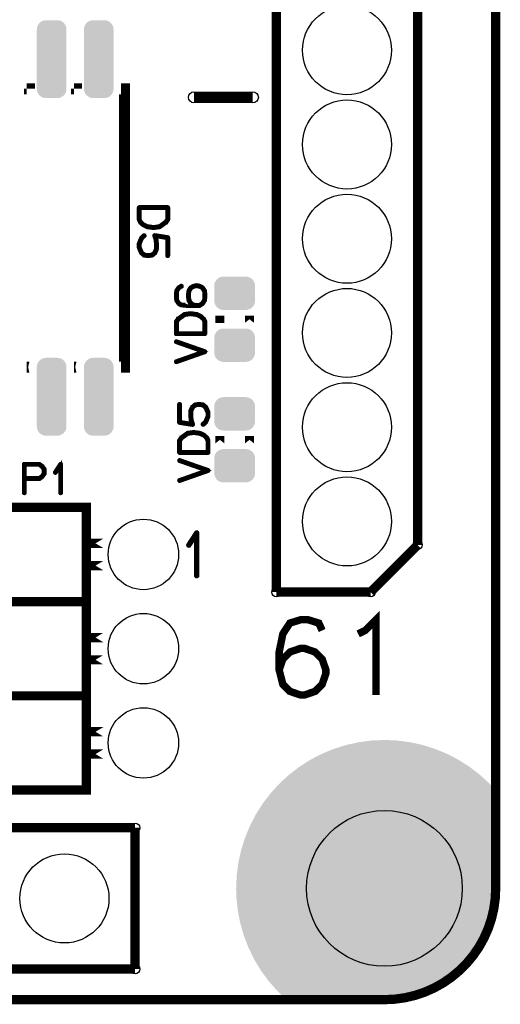
# Model space of a CAD drawing. Extents: x 0 to 130, y 0 to 74.
# Drawn here: x 117 to 130, y 0 to 26 of the extents above; entities that cross this region are included whole.
import ezdxf

# ---------------------------------------------------------------- set-up
doc = ezdxf.new("R2010")
doc.units = 0
doc.layers.get('0').update_dxf_attribs({"linetype": 'CONTINUOUS'})
for name, color, linetype in [('2_MASKTOP_GBR', 6, 'CONTINUOUS'), ('6_PLATA_GBR', 5, 'CONTINUOUS'), ('SCHELTOP_GBR', 7, 'CONTINUOUS')]:
    doc.layers.add(name, color=color, linetype=linetype)

# ---------------------------------------------------------------- blocks, each defined once
blk = doc.blocks.new('ROUND_5')
blk.add_circle((0, 0), 0.15)
blk = doc.blocks.new('ROUND_119')
blk.add_circle((0, 0), 0.125)
blk = doc.blocks.new('CUSTOM_131')
for points in [[(-0.545236, 0.248784), (-0.531012, 0.29567), (0.545236, 0.248784), (0.531012, 0.29567)], [(-0.531012, 0.29567), (-0.507916, 0.338882), (0.531012, 0.29567), (0.507916, 0.338882)], [(-0.507916, 0.338882), (-0.476834, 0.376756), (0.507916, 0.338882), (0.476834, 0.376756)], [(-0.476834, 0.376756), (-0.43896, 0.407838), (0.476834, 0.376756), (0.43896, 0.407838)], [(-0.43896, 0.407838), (-0.395748, 0.430934), (0.43896, 0.407838), (0.395748, 0.430934)], [(-0.395748, 0.430934), (-0.348862, 0.445158), (0.395748, 0.430934), (0.348862, 0.445158)], [(-0.348862, 0.445158), (-0.300102, 0.44996), (0.348862, 0.445158), (0.300102, 0.44996)], [(-0.3001, 0.44996), (-0.3001, 0.449962), (0.3001, 0.44996), (0.3001, 0.449962)], [(-0.550038, 0.200024), (-0.545236, 0.248784), (0.550038, 0.200024), (0.545236, 0.248784)], [(-0.550036, 0.199024), (-0.550038, 0.200024), (0.550036, 0.199024), (0.550038, 0.200024)], [(-0.550036, -0.199024), (-0.550036, 0.199024), (0.550036, -0.199024), (0.550036, 0.199024)], [(-0.550038, -0.200024), (-0.550036, -0.199024), (0.550038, -0.200024), (0.550036, -0.199024)], [(-0.545236, -0.248784), (-0.550038, -0.200024), (0.545236, -0.248784), (0.550038, -0.200024)], [(-0.531012, -0.29567), (-0.545236, -0.248784), (0.531012, -0.29567), (0.545236, -0.248784)], [(-0.507916, -0.338882), (-0.531012, -0.29567), (0.507916, -0.338882), (0.531012, -0.29567)], [(-0.476834, -0.376756), (-0.507916, -0.338882), (0.476834, -0.376756), (0.507916, -0.338882)], [(-0.43896, -0.407838), (-0.476834, -0.376756), (0.43896, -0.407838), (0.476834, -0.376756)], [(-0.395748, -0.430934), (-0.43896, -0.407838), (0.395748, -0.430934), (0.43896, -0.407838)], [(-0.348862, -0.445158), (-0.395748, -0.430934), (0.348862, -0.445158), (0.395748, -0.430934)], [(-0.300102, -0.44996), (-0.348862, -0.445158), (0.300102, -0.44996), (0.348862, -0.445158)], [(-0.3001, -0.449962), (-0.3001, -0.44996), (0.3001, -0.449962), (0.3001, -0.44996)]]:
    blk.add_solid(points)
blk = doc.blocks.new('ROUND_31')
blk.add_circle((0, 0), 0.95)
blk = doc.blocks.new('CUSTOM_152')
for points in [[(-0.40005, 0.8001), (-0.395248, 0.84886), (0.40005, 0.8001), (0.395248, 0.84886)], [(-0.40005, -0.8001), (-0.40005, 0.8001), (0.40005, -0.8001), (0.40005, 0.8001)], [(-0.395248, 0.84886), (-0.381024, 0.895746), (0.395248, 0.84886), (0.381024, 0.895746)], [(-0.381024, 0.895746), (-0.357928, 0.938958), (0.381024, 0.895746), (0.357928, 0.938958)], [(-0.357928, 0.938958), (-0.326846, 0.976832), (0.357928, 0.938958), (0.326846, 0.976832)], [(-0.326846, 0.976832), (-0.288972, 1.007914), (0.326846, 0.976832), (0.288972, 1.007914)], [(-0.288972, 1.007914), (-0.24576, 1.03101), (0.288972, 1.007914), (0.24576, 1.03101)], [(-0.24576, 1.03101), (-0.198874, 1.045234), (0.24576, 1.03101), (0.198874, 1.045234)], [(-0.198874, 1.045234), (-0.150114, 1.050036), (0.198874, 1.045234), (0.150114, 1.050036)], [(-0.395248, -0.84886), (-0.40005, -0.8001), (0.395248, -0.84886), (0.40005, -0.8001)], [(-0.381024, -0.895746), (-0.395248, -0.84886), (0.381024, -0.895746), (0.395248, -0.84886)], [(-0.357928, -0.938958), (-0.381024, -0.895746), (0.357928, -0.938958), (0.381024, -0.895746)], [(-0.326846, -0.976832), (-0.357928, -0.938958), (0.326846, -0.976832), (0.357928, -0.938958)], [(-0.288972, -1.007914), (-0.326846, -0.976832), (0.288972, -1.007914), (0.326846, -0.976832)], [(-0.24576, -1.03101), (-0.288972, -1.007914), (0.24576, -1.03101), (0.288972, -1.007914)], [(-0.198874, -1.045234), (-0.24576, -1.03101), (0.198874, -1.045234), (0.24576, -1.03101)], [(-0.150114, -1.050036), (-0.198874, -1.045234), (0.150114, -1.050036), (0.198874, -1.045234)]]:
    blk.add_solid(points)
blk = doc.blocks.new('ROUND_46')
blk.add_circle((0, 0), 2.1)
blk = doc.blocks.new('ROUND_47')
blk.add_circle((0, 0), 1.2)

msp = doc.modelspace()

# ---------------------------------------------------------------- linework, layer by layer
at = {"layer": '2_MASKTOP_GBR'}
for points in [[(125.964738, 6.863692), (126.305402, 6.939214), (128.035264, 6.863692), (127.694594, 6.939214)], [(126.305402, 6.939214), (126.305432, 6.939218), (127.694594, 6.939214), (127.694574, 6.939218)], [(126.305432, 6.939218), (126.651366, 6.984762), (127.694574, 6.939218), (127.34865, 6.984762)], [(126.651366, 6.984762), (126.65141, 6.984764), (127.34865, 6.984762), (127.348634, 6.984764)], [(126.65141, 6.984764), (126.999992, 6.999986), (127.348634, 6.984764), (126.999992, 6.999986)], [(125.30957, 6.625234), (125.63193, 6.758758), (128.69043, 6.625234), (128.36807, 6.758758)], [(125.63193, 6.758758), (125.631936, 6.75876), (128.36807, 6.758758), (128.368064, 6.75876)], [(125.631936, 6.75876), (125.964738, 6.863692), (128.368064, 6.75876), (128.035264, 6.863692)], [(124.705706, 6.276602), (125, 6.464084), (129.294286, 6.276602), (129.000006, 6.464084)], [(125, 6.464084), (125.000014, 6.464092), (129.000006, 6.464084), (128.999992, 6.464092)], [(125.000014, 6.464092), (125.309542, 6.625222), (128.999992, 6.464092), (128.690454, 6.625222)], [(125.309542, 6.625222), (125.30957, 6.625234), (128.690454, 6.625222), (128.69043, 6.625234)], [(124.428846, 6.06416), (124.705698, 6.276596), (129.57115, 6.06416), (129.294294, 6.276596)], [(124.705698, 6.276596), (124.705706, 6.276602), (129.294294, 6.276596), (129.294286, 6.276602)], [(124.171594, 5.828428), (124.42884, 6.064154), (129.828404, 5.828428), (129.571158, 6.064154)], [(124.42884, 6.064154), (124.428846, 6.06416), (129.571158, 6.064154), (129.57115, 6.06416)], [(123.935832, 5.571144), (124.00416, 5.64571), (129.999994, 5.571144), (129.999994, 5.64571)], [(124.00416, 5.64571), (124.004194, 5.645748), (129.999994, 5.64571), (129.99998, 5.645748)], [(124.004194, 5.645748), (124.171576, 5.82841), (129.99998, 5.645748), (129.828422, 5.82841)], [(124.171576, 5.82841), (124.171594, 5.828428), (129.828422, 5.82841), (129.828404, 5.828428)], [(123.72339, 5.29428), (123.935832, 5.571144), (129.999994, 5.29428), (129.999994, 5.571144)], [(123.535906, 4.999994), (123.72339, 5.29428), (129.999994, 4.999994), (129.999994, 5.29428)], [(123.374762, 4.690432), (123.535906, 4.999994), (129.999994, 4.690432), (129.999994, 4.999994)], [(123.241234, 4.368064), (123.374762, 4.690432), (129.999994, 4.368064), (129.999994, 4.690432)], [(123.136302, 4.035262), (123.241234, 4.368064), (129.999994, 4.035262), (129.999994, 4.368064)], [(123.060774, 3.69457), (123.136302, 4.035262), (129.999994, 3.69457), (129.999994, 4.035262)], [(123.015228, 3.348628), (123.060774, 3.69457), (129.999994, 3.348628), (129.999994, 3.69457)], [(123.000008, 2.999994), (123.015228, 3.348628), (129.999994, 2.999994), (129.999994, 3.348628)], [(123.007836, 2.749498), (123.000008, 2.999994), (129.989056, 2.749498), (129.999994, 2.999994)], [(123.00901, 2.738514), (123.007836, 2.749498), (129.988578, 2.738514), (129.989056, 2.749498)], [(123.036694, 2.479064), (123.00901, 2.738514), (129.954418, 2.479064), (129.988578, 2.738514)], [(123.044862, 2.402512), (123.036694, 2.479064), (129.937446, 2.402512), (129.954418, 2.479064)], [(123.079944, 2.223544), (123.044862, 2.402512), (129.897772, 2.223544), (129.937446, 2.402512)], [(123.11199, 2.06005), (123.079944, 2.223544), (129.846222, 2.06005), (129.897772, 2.223544)], [(123.13683, 1.97394), (123.11199, 2.06005), (129.819074, 1.97394), (129.846222, 2.06005)], [(123.20657, 1.73217), (123.13683, 1.97394), (129.71893, 1.73217), (129.819074, 1.97394)], [(123.208694, 1.724804), (123.20657, 1.73217), (129.715094, 1.724804), (129.71893, 1.73217)], [(123.295402, 1.49999), (123.208694, 1.724804), (129.598068, 1.49999), (129.715094, 1.724804)], [(123.334276, 1.399192), (123.295402, 1.49999), (129.53385, 1.399192), (129.598068, 1.49999)], [(123.392996, 1.279282), (123.334276, 1.399192), (129.457458, 1.279282), (129.53385, 1.399192)], [(123.487724, 1.085832), (123.392996, 1.279282), (129.309022, 1.085832), (129.457458, 1.279282)], [(123.49629, 1.071628), (123.487724, 1.085832), (129.298124, 1.071628), (129.309022, 1.085832)], [(123.612638, 0.87868), (123.49629, 1.071628), (129.121318, 0.87868), (129.298124, 1.071628)], [(123.66793, 0.786984), (123.612638, 0.87868), (129.02125, 0.786984), (129.121318, 0.87868)], [(123.729974, 0.701874), (123.66793, 0.786984), (128.928372, 0.701874), (129.02125, 0.786984)], [(123.846124, 0.54254), (123.729974, 0.701874), (128.720724, 0.54254), (128.928372, 0.701874)], [(123.8735, 0.504984), (123.846124, 0.54254), (128.66177, 0.504984), (128.720724, 0.54254)], [(123.963374, 0.401926), (123.8735, 0.504984), (128.5, 0.401926), (128.66177, 0.504984)], [(124.06877, 0.28107), (123.963374, 0.401926), (128.26784, 0.28107), (128.5, 0.401926)], [(124.102844, 0.241996), (124.06877, 0.28107), (128.173506, 0.241996), (128.26784, 0.28107)], [(124.166294, 0.180918), (124.102844, 0.241996), (128.02605, 0.180918), (128.173506, 0.241996)], [(124.248048, 0.102218), (124.166294, 0.180918), (127.77644, 0.102218), (128.02605, 0.180918)], [(124.306886, 0.045578), (124.248048, 0.102218), (127.520948, 0.045578), (127.77644, 0.102218)], [(124.342374, 0.011416), (124.306886, 0.045578), (127.261476, 0.011416), (127.520948, 0.045578)], [(124.354218, 0.000014), (124.342374, 0.011416), (127.000328, 0.000014), (127.261476, 0.011416)], [(124.354256, 0), (124.354218, 0.000014), (127.000008, 0), (127.000328, 0.000014)]]:
    msp.add_solid(points, dxfattribs=at)
at = {"layer": '6_PLATA_GBR', "const_width": 0.249936}
for points in [[(129.999994, 70.999984), (129.999994, 2.999994)], [(127, 0), (2.999994, 0)]]:
    msp.add_lwpolyline(points, dxfattribs=at)
msp.add_lwpolyline([(127, 0, 0.4142136), (129.999994, 2.999994)], format="xyb", dxfattribs=at)
at = {"layer": 'SCHELTOP_GBR'}
for points, const_width in [([(124.084968, 10.984992), (124.084968, 63.054992)], 0.249936), ([(127.894968, 63.054992), (127.894968, 12.254992)], 0.249936), ([(117.424962, 24.549988), (117.354986, 24.549988), (117.424962, 24.549988), (117.424962, 24.549938), (117.424962, 24.549988)], 0.299974), ([(118.694962, 24.549988), (118.624984, 24.549988), (118.694962, 24.549988), (118.694962, 24.549938), (118.694962, 24.549988)], 0.299974), ([(119.98998, 17.050004), (119.894984, 17.050004), (119.98998, 17.050004), (119.98998, 24.549988), (119.894984, 24.549988), (119.98998, 24.549988), (119.98998, 17.050004)], 0.299974), ([(123.44997, 24.319992), (121.86247, 24.319992)], 0.299974), ([(120.938494, 20.816646), (120.940094, 20.81746), (120.94172, 20.81746), (120.944132, 20.819872), (120.944894, 20.819872), (121.015302, 20.87024), (121.016904, 20.87184), (121.112916, 20.941462), (121.115328, 20.943062), (121.115328, 20.944662), (121.116902, 20.944662), (121.16811, 21.015858), (121.16971, 21.019846), (121.170496, 21.02226), (121.171336, 21.024646), (121.171336, 21.349462), (121.16971, 21.35505), (121.165696, 21.359876), (121.161708, 21.363838), (121.155332, 21.365464), (120.387288, 21.365464), (120.3817, 21.363838), (120.3769, 21.359876), (120.372912, 21.35505), (120.371312, 21.349462), (120.371312, 21.024646), (120.372124, 21.019058), (120.405702, 20.949438), (120.408904, 20.944662), (120.410504, 20.94385), (120.485688, 20.872654), (120.487312, 20.871052), (120.4913, 20.869452), (120.600088, 20.81746), (120.60169, 20.81746), (120.60329, 20.816646), (120.604914, 20.816646), (120.773698, 20.793456), (120.778524, 20.793456), (120.938494, 20.816646)], 0.100076), ([(120.997726, 20.896656), (120.928892, 20.85025), (120.776112, 20.82706), (120.61129, 20.85025), (120.50489, 20.898256), (120.435294, 20.964652), (120.404128, 21.029448), (120.404128, 21.332648), (121.138492, 21.332648), (121.138492, 21.031072), (121.091326, 20.967064), (120.9993, 20.899044), (120.997726, 20.896656)], 0.100076), ([(120.532906, 20.581442), (120.536106, 20.586242), (120.536894, 20.591856), (120.534506, 20.598256), (120.531306, 20.603084), (120.525692, 20.607046), (120.520104, 20.608672), (120.514492, 20.608672), (120.508904, 20.605446), (120.436132, 20.533488), (120.43372, 20.531074), (120.432906, 20.527848), (120.431306, 20.526248), (120.372124, 20.38388), (120.371312, 20.381468), (120.371312, 20.379056), (120.371312, 20.378242), (120.371312, 20.269454), (120.371312, 20.267854), (120.372124, 20.26544), (120.372124, 20.263866), (120.432906, 20.123048), (120.435294, 20.119086), (120.437706, 20.11746), (120.510504, 20.056652), (120.511316, 20.05584), (120.51289, 20.05584), (120.514492, 20.05424), (120.518504, 20.051852), (120.629706, 20.038238), (120.634506, 20.038238), (120.734506, 20.05104), (120.73852, 20.051852), (120.739306, 20.052664), (120.741694, 20.05424), (120.742506, 20.055078), (120.744108, 20.05584), (120.815304, 20.11586), (120.815304, 20.11746), (120.816904, 20.118248), (120.819292, 20.12066), (120.864122, 20.211846), (120.86491, 20.21586), (120.86491, 20.221448), (120.87131, 20.339838), (120.87131, 20.34225), (120.87131, 20.346238), (120.856908, 20.486244), (120.85612, 20.487844), (120.85612, 20.490256), (120.85612, 20.491068), (120.828104, 20.574254), (121.138492, 20.525486), (121.138492, 20.05424), (121.140092, 20.048652), (121.143294, 20.043852), (121.148906, 20.041438), (121.154494, 20.04065), (121.16092, 20.041438), (121.166508, 20.043852), (121.16971, 20.048652), (121.171336, 20.05424), (121.171336, 20.539076), (121.16971, 20.546238), (121.165696, 20.550252), (121.161708, 20.554238), (121.157696, 20.555076), (120.807302, 20.610246), (120.802528, 20.610246), (120.799302, 20.608672), (120.7961, 20.606258), (120.7929, 20.603084), (120.7897, 20.599044), (120.7881, 20.595082), (120.787286, 20.591856), (120.788888, 20.587844), (120.824116, 20.483068), (120.837706, 20.343876), (120.837706, 20.34225), (120.837706, 20.341464), (120.832118, 20.22386), (120.7897, 20.136638), (120.726504, 20.083044), (120.632092, 20.071842), (120.527318, 20.083856), (120.462498, 20.13905), (120.404128, 20.273442), (120.404128, 20.374254), (120.460898, 20.511846), (120.532906, 20.581442)], 0.100076), ([(121.372122, 19.0326), (121.372122, 19.028588), (121.372122, 18.923788), (121.372122, 18.920588), (121.372122, 18.918986), (121.382536, 18.84459), (121.383298, 18.84299), (121.384898, 18.839002), (121.440906, 18.753404), (121.443292, 18.750204), (121.447306, 18.74779), (121.516902, 18.710986), (121.519316, 18.710198), (121.523302, 18.709386), (121.713702, 18.690996), (121.716114, 18.690996), (121.716926, 18.690996), (121.952892, 18.690996), (121.956906, 18.690996), (122.006512, 18.690996), (122.011312, 18.691784), (122.0153, 18.694196), (122.096912, 18.74779), (122.100898, 18.749392), (122.104912, 18.753404), (122.159294, 18.839002), (122.161706, 18.84299), (122.161706, 18.843802), (122.161706, 18.84459), (122.172096, 18.918986), (122.172096, 18.920588), (122.172096, 18.923788), (122.172096, 19.031), (122.172096, 19.0326), (122.161706, 19.107784), (122.161706, 19.109386), (122.160918, 19.110986), (122.159294, 19.115024), (122.104912, 19.198996), (122.102498, 19.201384), (122.097698, 19.203796), (122.030516, 19.240628), (122.028102, 19.241388), (122.025714, 19.24299), (121.940116, 19.262216), (121.936916, 19.262216), (121.932904, 19.262216), (121.847306, 19.243802), (121.844892, 19.24299), (121.84253, 19.241388), (121.841718, 19.240628), (121.775296, 19.203796), (121.771308, 19.201384), (121.768108, 19.198996), (121.713702, 19.115786), (121.7121, 19.110198), (121.71134, 19.109386), (121.700926, 19.0326), (121.700926, 19.028588), (121.700926, 18.923), (121.700926, 18.918986), (121.71134, 18.84459), (121.7121, 18.84299), (121.713702, 18.839002), (121.765696, 18.753404), (121.769708, 18.748628), (121.77052, 18.74779), (121.772096, 18.74779), (121.815302, 18.723788), (121.717714, 18.723788), (121.528104, 18.740628), (121.466508, 18.772632), (121.413702, 18.852592), (121.404914, 18.9246), (121.404914, 18.9262), (121.404914, 19.028588), (121.413702, 19.102196), (121.46572, 19.174994), (121.532904, 19.216624), (121.536918, 19.220586), (121.538492, 19.225388), (121.53773, 19.231788), (121.535318, 19.237402), (121.531304, 19.242202), (121.526504, 19.245402), (121.521728, 19.246216), (121.51614, 19.243802), (121.445706, 19.202984), (121.443292, 19.200622), (121.440092, 19.195796), (121.385712, 19.115786), (121.38411, 19.113398), (121.382536, 19.107784), (121.372122, 19.0326)], 0.100076), ([(121.732928, 18.9246), (121.732928, 18.9262), (121.732928, 19.028588), (121.744104, 19.101384), (121.796098, 19.179032), (121.855306, 19.211798), (121.936916, 19.2294), (122.019314, 19.210986), (122.078496, 19.179032), (122.131328, 19.099784), (122.139328, 19.028588), (122.139328, 18.9246), (122.131328, 18.852592), (122.077734, 18.771794), (122.003312, 18.723788), (121.958506, 18.723788), (121.956906, 18.723788), (121.856906, 18.737402), (121.792112, 18.774206), (121.744104, 18.852592), (121.732928, 18.9246)], 0.100076), ([(121.604912, 18.483784), (121.603312, 18.482996), (121.601738, 18.482184), (121.599324, 18.480582), (121.598512, 18.480582), (121.528104, 18.43019), (121.526504, 18.428588), (121.430542, 18.358992), (121.428128, 18.357392), (121.428128, 18.355818), (121.426504, 18.355818), (121.375296, 18.284596), (121.373696, 18.280584), (121.37291, 18.27822), (121.372122, 18.275808), (121.372122, 17.950992), (121.373696, 17.944592), (121.37771, 17.940604), (121.381698, 17.936592), (121.388124, 17.93499), (122.156092, 17.93499), (122.162494, 17.936592), (122.166508, 17.940604), (122.170494, 17.944592), (122.172096, 17.950992), (122.172096, 18.275808), (122.171332, 18.281396), (122.137704, 18.350992), (122.134504, 18.355818), (122.132902, 18.356606), (122.057694, 18.427828), (122.056094, 18.429402), (122.052106, 18.431002), (121.943318, 18.482184), (121.941718, 18.482996), (121.940116, 18.483784), (121.938542, 18.483784), (121.769708, 18.506186), (121.764932, 18.506186), (121.604912, 18.483784)], 0.100076), ([(121.545732, 18.402986), (121.614514, 18.450204), (121.767296, 18.47342), (121.932116, 18.450204), (122.038516, 18.402198), (122.108112, 18.335802), (122.139328, 18.270982), (122.139328, 17.967782), (121.404914, 17.967782), (121.404914, 18.269408), (121.452132, 18.33339), (121.544106, 18.401412), (121.545732, 18.402986)], 0.100076), ([(122.559978, 18.24068), (122.559978, 18.240654), (122.559978, 18.439282), (122.559978, 18.24068)], 0.249936), ([(123.359976, 18.240654), (123.359976, 18.24068), (123.359976, 18.439282), (123.359976, 18.240654)], 0.249936), ([(121.383298, 17.210202), (121.37771, 17.207002), (121.374536, 17.2022), (121.373696, 17.1958), (121.375296, 17.190212), (121.378498, 17.184624), (121.381698, 17.180586), (121.387312, 17.178986), (121.393712, 17.179798), (122.160918, 17.44942), (122.164906, 17.450994), (122.167294, 17.454194), (122.16892, 17.45742), (122.169708, 17.462196), (122.169708, 17.467784), (122.16892, 17.472584), (122.165694, 17.477384), (122.160918, 17.480584), (121.393712, 17.748632), (121.387312, 17.749392), (121.381698, 17.747792), (121.378498, 17.743804), (121.375296, 17.739004), (121.373696, 17.733392), (121.374536, 17.727804), (121.37771, 17.722216), (121.383298, 17.71899), (122.106512, 17.464582), (121.383298, 17.210202)], 0.100076), ([(117.424962, 17.050004), (117.354986, 17.050004), (117.424962, 17.050004)], 0.299974), ([(118.694962, 17.050004), (118.624984, 17.050004), (118.694962, 17.050004)], 0.299974), ([(122.09653, 15.516988), (122.093304, 15.512186), (122.092516, 15.505812), (122.094904, 15.500224), (122.098104, 15.495396), (122.103692, 15.491384), (122.109306, 15.489808), (122.114894, 15.489808), (122.120532, 15.492984), (122.193304, 15.564992), (122.195716, 15.566594), (122.196504, 15.570606), (122.19813, 15.572232), (122.257312, 15.7146), (122.2581, 15.7162), (122.2581, 15.719424), (122.2581, 15.720188), (122.2581, 15.829026), (122.2581, 15.8306), (122.2581, 15.8322), (122.257312, 15.834614), (122.196504, 15.975406), (122.194116, 15.979394), (122.191704, 15.980994), (122.118908, 16.041802), (122.11812, 16.04259), (122.116494, 16.04259), (122.114894, 16.04419), (122.110906, 16.046602), (121.999706, 16.060192), (121.99493, 16.060192), (121.894904, 16.04739), (121.890916, 16.046602), (121.890104, 16.045816), (121.887742, 16.04419), (121.886904, 16.043402), (121.885328, 16.04259), (121.814894, 15.982594), (121.814894, 15.980994), (121.812508, 15.980206), (121.810094, 15.977794), (121.765314, 15.886582), (121.764502, 15.88262), (121.764502, 15.877032), (121.7581, 15.758592), (121.7581, 15.756204), (121.7581, 15.752192), (121.772502, 15.612186), (121.773316, 15.609824), (121.773316, 15.608198), (121.773316, 15.607412), (121.801306, 15.524226), (121.490892, 15.572994), (121.490892, 16.04419), (121.489292, 16.049802), (121.486118, 16.054604), (121.480504, 16.056992), (121.474916, 16.057804), (121.468516, 16.056992), (121.462928, 16.054604), (121.459702, 16.049802), (121.4581, 16.04419), (121.4581, 15.559404), (121.459702, 15.552192), (121.463714, 15.548228), (121.467702, 15.54419), (121.471716, 15.543402), (121.822108, 15.488184), (121.826908, 15.488184), (121.830896, 15.489808), (121.83331, 15.492222), (121.83651, 15.495396), (121.839736, 15.499384), (121.84131, 15.502586), (121.842098, 15.506598), (121.840498, 15.509798), (121.80532, 15.615412), (121.79173, 15.754604), (121.79173, 15.756204), (121.79173, 15.757016), (121.797318, 15.87462), (121.839736, 15.961792), (121.902906, 16.015386), (121.997292, 16.026588), (122.102118, 16.014598), (122.166914, 15.959404), (122.225308, 15.8242), (122.225308, 15.7242), (122.16854, 15.586584), (122.09653, 15.516988)], 0.100076), ([(121.690892, 15.281784), (121.689318, 15.28102), (121.687716, 15.280182), (121.685304, 15.278608), (121.684542, 15.278608), (121.614108, 15.22819), (121.612532, 15.226588), (121.51652, 15.156992), (121.514108, 15.155418), (121.514108, 15.153792), (121.512508, 15.153792), (121.461302, 15.082596), (121.459702, 15.078584), (121.458914, 15.076196), (121.4581, 15.073782), (121.4581, 14.749018), (121.459702, 14.742592), (121.463714, 14.738604), (121.467702, 14.73459), (121.474104, 14.733016), (122.242098, 14.733016), (122.248498, 14.73459), (122.252512, 14.738604), (122.2565, 14.742592), (122.2581, 14.749018), (122.2581, 15.073782), (122.257312, 15.079396), (122.223708, 15.148992), (122.220508, 15.153792), (122.218908, 15.154606), (122.143698, 15.225802), (122.142124, 15.227426), (122.13811, 15.229002), (122.029296, 15.280182), (122.027696, 15.28102), (122.026096, 15.281784), (122.024522, 15.281784), (121.855738, 15.304186), (121.850912, 15.304186), (121.690892, 15.281784)], 0.100076), ([(121.63171, 15.201012), (121.700494, 15.248204), (121.853324, 15.271394), (122.018094, 15.248204), (122.124496, 15.200198), (122.194116, 15.133828), (122.225308, 15.069008), (122.225308, 14.765782), (121.490892, 14.765782), (121.490892, 15.067408), (121.53811, 15.131414), (121.63011, 15.199386), (121.63171, 15.201012)], 0.100076), ([(122.559978, 14.990698), (122.559978, 15.189276), (122.559978, 14.990698)], 0.249936), ([(123.359976, 14.990698), (123.359976, 15.189276), (123.359976, 14.990698)], 0.249936), ([(121.469302, 14.008228), (121.463714, 14.005002), (121.460514, 14.000226), (121.459702, 13.9938), (121.461302, 13.988186), (121.464502, 13.982598), (121.467702, 13.978586), (121.473342, 13.976984), (121.479716, 13.977798), (122.246898, 14.247394), (122.250912, 14.249018), (122.253298, 14.252194), (122.2549, 14.255394), (122.255712, 14.260194), (122.255712, 14.265782), (122.2549, 14.270608), (122.251724, 14.275384), (122.246898, 14.27861), (121.479716, 14.546606), (121.473342, 14.547392), (121.467702, 14.545818), (121.464502, 14.541804), (121.461302, 14.537004), (121.459702, 14.53139), (121.460514, 14.525802), (121.463714, 14.52019), (121.469302, 14.516988), (122.192542, 14.262608), (121.469302, 14.008228)], 0.100076), ([(117.780308, 14.383462), (117.777896, 14.385062), (117.776294, 14.385848), (117.776294, 14.386688), (117.70111, 14.441856), (117.697124, 14.443456), (117.69471, 14.444244), (117.690696, 14.445056), (117.28671, 14.445056), (117.280308, 14.443456), (117.276296, 14.439442), (117.272308, 14.435456), (117.270708, 14.429054), (117.270708, 13.66106), (117.272308, 13.655446), (117.275508, 13.650646), (117.281096, 13.648258), (117.28671, 13.647446), (117.293136, 13.648258), (117.298724, 13.650646), (117.3019, 13.655446), (117.3035, 13.66106), (117.3035, 14.029054), (117.690696, 14.029054), (117.695498, 14.029054), (117.69791, 14.029842), (117.70111, 14.031468), (117.776294, 14.08585), (117.778708, 14.088236), (117.781096, 14.093064), (117.83949, 14.17226), (117.83949, 14.17386), (117.840302, 14.174648), (117.84109, 14.175486), (117.84109, 14.177848), (117.841904, 14.179448), (117.841904, 14.181862), (117.841904, 14.29225), (117.84109, 14.29545), (117.84109, 14.29705), (117.840302, 14.298676), (117.83949, 14.299438), (117.83949, 14.301038), (117.780308, 14.383462)], 0.100076), ([(117.3035, 14.41224), (117.686708, 14.41224), (117.754704, 14.361846), (117.8099, 14.286662), (117.8099, 14.188262), (117.75313, 14.109852), (117.686708, 14.06106), (117.3035, 14.06106), (117.3035, 14.41224)], 0.100076), ([(118.25229, 13.66106), (118.253128, 13.655446), (118.257092, 13.650646), (118.261892, 13.648258), (118.265906, 13.647446), (118.271494, 13.648258), (118.276294, 13.650646), (118.280306, 13.655446), (118.281094, 13.66106), (118.281094, 14.429054), (118.280306, 14.434642), (118.277894, 14.438656), (118.273906, 14.441044), (118.268292, 14.441856), (118.264306, 14.443456), (118.26113, 14.443456), (118.257904, 14.441856), (118.254704, 14.438656), (118.111524, 14.218666), (118.109898, 14.213078), (118.109898, 14.208252), (118.112312, 14.203452), (118.1163, 14.19865), (118.1211, 14.19545), (118.1259, 14.194664), (118.128288, 14.194664), (118.1307, 14.19545), (118.134688, 14.199438), (118.25229, 14.379448), (118.25229, 13.66106)], 0.100076), ([(116.420012, 10.729976), (118.960012, 10.729976), (118.960012, 13.269976), (116.420012, 13.269976), (116.420012, 10.729976)], 0.249936), ([(121.915682, 11.42708), (121.91685, 11.418696), (121.922844, 11.411484), (121.930032, 11.407902), (121.936052, 11.406682), (121.944434, 11.407902), (121.951648, 11.411484), (121.957642, 11.418696), (121.958862, 11.42708), (121.958862, 12.579096), (121.957642, 12.587478), (121.954036, 12.593498), (121.948068, 12.59708), (121.939634, 12.598298), (121.93364, 12.600686), (121.92884, 12.600686), (121.924064, 12.598298), (121.919238, 12.593498), (121.704482, 12.2635), (121.702068, 12.25512), (121.702068, 12.24788), (121.70565, 12.240692), (121.711644, 12.233478), (121.718858, 12.228704), (121.726072, 12.227484), (121.729652, 12.227484), (121.733234, 12.228704), (121.73928, 12.234698), (121.915682, 12.5047), (121.915682, 11.42708)], 0.100076), ([(119.415712, 12.299976), (118.999966, 12.299976), (119.415712, 12.299976)], 0.249936), ([(126.62497, 10.984992), (127.894968, 12.254992)], 0.249936), ([(119.415712, 11.700002), (118.999966, 11.700002), (119.415712, 11.700002)], 0.249936), ([(126.62497, 10.984992), (124.084968, 10.984992)], 0.249936), ([(116.420012, 8.189976), (118.960012, 8.189976), (118.960012, 10.729976), (116.420012, 10.729976), (116.420012, 8.189976)], 0.249936), ([(126.289968, 9.859976), (126.479986, 9.949968), (126.770004, 10.24001), (126.770004, 8.209966)], 0.199898), ([(125.319968, 9.949968), (125.23, 10.149968), (124.939984, 10.24001), (124.739984, 10.24001), (124.449968, 10.149968), (124.259976, 9.859976), (124.159976, 9.369984), (124.159976, 8.89), (124.259976, 8.499984), (124.449968, 8.309992), (124.739984, 8.209966), (124.839984, 8.209966), (125.129976, 8.309992), (125.319968, 8.499984), (125.419994, 8.789974), (125.419994, 8.89), (125.319968, 9.179966), (125.129976, 9.369984), (124.839984, 9.470008), (124.739984, 9.470008), (124.449968, 9.369984), (124.259976, 9.179966), (124.159976, 8.89)], 0.199898), ([(119.415712, 9.759976), (118.999966, 9.759976), (119.415712, 9.759976)], 0.249936), ([(119.415712, 9.160002), (118.999966, 9.160002), (119.415712, 9.160002)], 0.249936), ([(116.420012, 5.649976), (118.960012, 5.649976), (118.960012, 8.189976), (116.420012, 8.189976), (116.420012, 5.649976)], 0.249936), ([(119.415712, 7.219976), (118.999966, 7.219976), (119.415712, 7.219976)], 0.249936), ([(119.415712, 6.620002), (118.999966, 6.620002), (119.415712, 6.620002)], 0.249936), ([(68.204968, 4.634992), (120.27497, 4.634992)], 0.249936), ([(120.27497, 4.634992), (120.27497, 0.824992)], 0.249936), ([(120.27497, 0.824992), (69.474968, 0.824992)], 0.249936)]:
    msp.add_lwpolyline(points, dxfattribs=dict(at, const_width=const_width))

# ---------------------------------------------------------------- block references
at = {"layer": '2_MASKTOP_GBR'}
for name, p in [('ROUND_47', (125.989968, 25.589992)), ('CUSTOM_152', (118.024986, 25.349962)), ('CUSTOM_152', (119.294986, 25.349962)), ('ROUND_47', (125.989968, 23.049992)), ('ROUND_47', (125.989968, 20.509992)), ('CUSTOM_131', (122.960002, 19.039968)), ('ROUND_47', (125.989968, 17.969992)), ('CUSTOM_131', (122.960002, 17.63997)), ('CUSTOM_152', (118.024986, 16.24998)), ('CUSTOM_152', (119.294986, 16.24998)), ('ROUND_47', (125.989968, 15.429992)), ('CUSTOM_131', (122.960002, 15.789986)), ('CUSTOM_131', (122.960002, 14.389988)), ('ROUND_47', (125.989968, 12.889992)), ('ROUND_31', (120.499962, 11.999976)), ('ROUND_31', (120.499962, 9.459976)), ('ROUND_31', (120.499962, 6.919976)), ('ROUND_46', (127, 2.999994)), ('ROUND_47', (118.369968, 2.729992))]:
    msp.add_blockref(name, p, dxfattribs=at)
at = {"layer": 'SCHELTOP_GBR'}
for name, p in [('ROUND_5', (121.86247, 24.319992)), ('ROUND_5', (123.44997, 24.319992)), ('ROUND_119', (127.894968, 12.254992)), ('ROUND_119', (124.084968, 10.984992)), ('ROUND_119', (126.62497, 10.984992)), ('ROUND_119', (120.27497, 4.634992)), ('ROUND_119', (120.27497, 0.824992))]:
    msp.add_blockref(name, p, dxfattribs=at)

doc.saveas('drawing.dxf')
